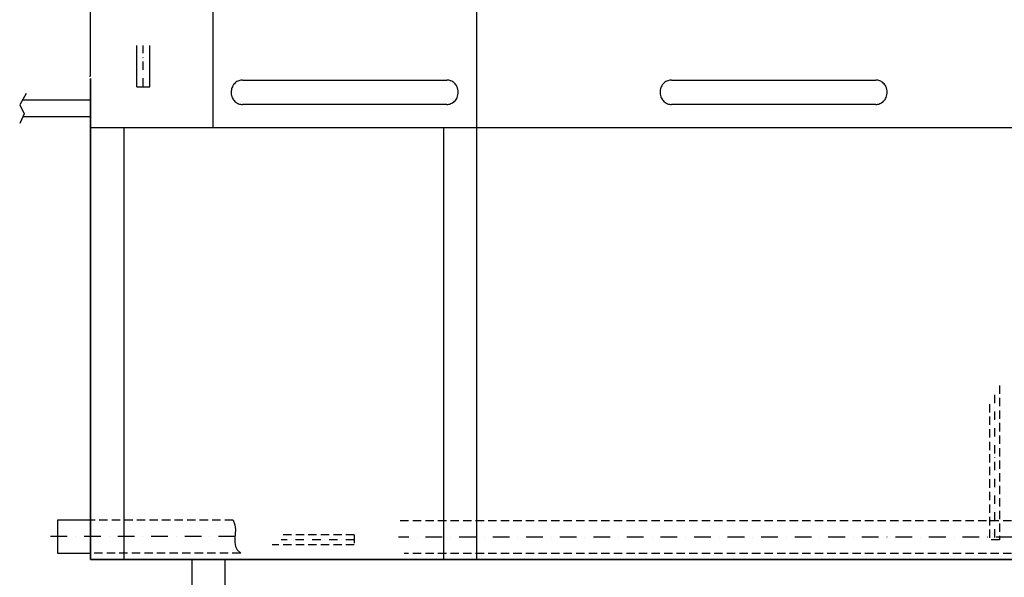
# Model space of a CAD drawing. Extents: x 148 to 2801, y -867 to 1820.
# Drawn here: x 148 to 1642, y 126 to 973 of the extents above; entities that cross this region are included whole.
import ezdxf

# ---------------------------------------------------------------- set-up
doc = ezdxf.new("R2010")
doc.units = 0
doc.header["$MEASUREMENT"] = 0
doc.linetypes.add('DASHDOT', pattern=[25.4, 12.7, -6.35, 0, -6.35])
doc.linetypes.add('DASHED', pattern=[19.05, 12.7, -6.35])
for name, color, linetype in [('4', 4, 'Continuous'), ('7', 4, 'DASHED'), ('9', 4, 'DASHDOT'), ('Moffat_Details', 160, 'Continuous'), ('Moffat_Outlines', 10, 'Continuous')]:
    doc.layers.add(name, color=color, linetype=linetype)

msp = doc.modelspace()

# ---------------------------------------------------------------- linework, layer by layer
at = {"layer": '4'}
for p, q in [((325.9, 871.266), (325.9, 933.753)), ((345.9, 871.266), (345.9, 933.753)), ((325.9, 871.266), (345.9, 871.266)), ((158.342, 860.684), (148.375, 843.826)), ((152.776, 851.27), (255.9, 851.27)), ((148.375, 843.826), (155.275, 830.032)), ((155.275, 830.032), (148.375, 815.473)), ((153.492, 826.27), (255.9, 826.27)), ((205.9, 213.266), (205.9, 163.266)), ((255.9, 213.266), (205.9, 213.266)), ((205.9, 163.266), (255.9, 163.266))]:
    msp.add_line(p, q, dxfattribs=at)
msp.add_lwpolyline([(472.153, 213.266), (474.697, 206.152), (475.543, 199.099), (475.38, 192.199), (474.898, 185.546), (474.787, 179.233), (475.736, 173.353), (478.435, 168), (483.573, 163.266)], dxfattribs=at)
at = {"layer": '7'}
for p, q in [((1634.4, 417.877), (1634.4, 183.266)), ((1619.4, 389.479), (1619.4, 183.266)), ((472.153, 213.266), (255.9, 213.266)), ((2510.003, 212.415), (720.243, 212.415)), ((655.9, 190.766), (545.069, 190.766)), ((655.9, 190.766), (655.9, 175.766)), ((1634.4, 183.266), (1619.4, 183.266)), ((655.9, 175.766), (531.201, 175.766)), ((483.573, 163.266), (255.9, 163.266)), ((2510.003, 162.415), (731.663, 162.415))]:
    msp.add_line(p, q, dxfattribs=at)
at = {"layer": '9'}
for p, q in [((335.9, 871.266), (335.9, 933.753)), ((1626.9, 403.678), (1626.9, 183.266)), ((655.9, 183.266), (545.069, 183.266))]:
    msp.add_line(p, q, dxfattribs=at)
at = {"layer": '9', "ltscale": 2}
for p, q in [((475.095, 188.266), (188.557, 188.266)), ((2570.888, 187.415), (723.185, 187.415))]:
    msp.add_line(p, q, dxfattribs=at)
at = {"layer": 'Moffat_Details'}
for p, q in [((255.9, 887.266), (255.9, 1397.266)), ((441.9, 809.266), (441.9, 1397.266)), ((841.9, 810.266), (841.9, 1397.266)), ((841.9, 153.266), (841.9, 1397.266)), ((256.9, 809.266), (2641.9, 809.266)), ((306.9, 153.266), (306.9, 809.266)), ((791.9, 153.266), (791.9, 809.266))]:
    msp.add_line(p, q, dxfattribs=at)
for centre in [(641.343, 844.266), (1291.897, 844.266)]:
    msp.add_ellipse(centre, major_axis=(-261.761, 0), ratio=0.00031758, start_param=4.07840636, end_param=5.34637015, dxfattribs=at)
for points, knots in [([(486.283, 881.333), (485.959, 881.332), (485.634, 881.323), (483.189, 881.181), (481.122, 880.658), (477.201, 878.79), (475.425, 877.442), (472.309, 873.963), (471.075, 871.813), (469.525, 867.358), (469.152, 865.096), (469.152, 862.833)], [2.90126727, 2.90126727, 2.90126727, 2.90126727, 2.99893859, 2.99893859, 3.63711655, 3.63711655, 4.30377995, 4.30377995, 5.03952536, 5.03952536, 5.71858731, 5.71858731, 5.71858731, 5.71858731]), ([(486.283, 881.333), (498.608, 881.335), (511.781, 881.338), (539.183, 881.342), (553.513, 881.344), (582.814, 881.347), (597.895, 881.348), (628.234, 881.349), (643.607, 881.349), (674.056, 881.348), (689.249, 881.347), (718.877, 881.345), (733.425, 881.343), (761.327, 881.34), (774.786, 881.337), (790.476, 881.334), (793.462, 881.333), (796.403, 881.333)], [0, 0, 0, 0, 4.58948044, 4.58948044, 9.16705319, 9.16705319, 13.74467515, 13.74467515, 18.32229087, 18.32229087, 22.89990459, 22.89990459, 27.47751948, 27.47751948, 32.05513915, 32.05513915, 33.15015211, 33.15015211, 33.15015211, 33.15015211]), ([(813.534, 862.833), (813.534, 864.317), (813.373, 865.8), (812.737, 868.68), (812.266, 870.074), (810.674, 873.446), (809.35, 875.306), (806.142, 878.319), (804.331, 879.468), (800.44, 880.968), (798.433, 881.332), (796.403, 881.333)], [-11.4448207, -11.4448207, -11.4448207, -11.4448207, -10.99957746, -10.99957746, -10.56018041, -10.56018041, -9.88050967, -9.88050967, -9.23847822, -9.23847822, -8.62734586, -8.62734586, -8.62734586, -8.62734586]), ([(1136.837, 881.333), (1136.512, 881.332), (1136.188, 881.323), (1133.742, 881.181), (1131.676, 880.658), (1127.755, 878.79), (1125.979, 877.442), (1122.863, 873.963), (1121.629, 871.813), (1120.079, 867.358), (1119.706, 865.096), (1119.706, 862.833)], [2.90126727, 2.90126727, 2.90126727, 2.90126727, 2.99893859, 2.99893859, 3.63711655, 3.63711655, 4.30377995, 4.30377995, 5.03952536, 5.03952536, 5.71858731, 5.71858731, 5.71858731, 5.71858731]), ([(1136.837, 881.333), (1149.162, 881.335), (1162.335, 881.338), (1189.737, 881.342), (1204.067, 881.344), (1233.367, 881.347), (1248.449, 881.348), (1278.788, 881.349), (1294.16, 881.349), (1324.61, 881.348), (1339.802, 881.347), (1369.431, 881.345), (1383.979, 881.343), (1411.881, 881.34), (1425.34, 881.337), (1441.029, 881.334), (1444.016, 881.333), (1446.957, 881.333)], [0, 0, 0, 0, 4.58948044, 4.58948044, 9.16705319, 9.16705319, 13.74467515, 13.74467515, 18.32229087, 18.32229087, 22.89990459, 22.89990459, 27.47751948, 27.47751948, 32.05513915, 32.05513915, 33.15015211, 33.15015211, 33.15015211, 33.15015211]), ([(1464.087, 862.833), (1464.087, 864.317), (1463.927, 865.8), (1463.291, 868.68), (1462.819, 870.074), (1461.228, 873.446), (1459.904, 875.306), (1456.696, 878.319), (1454.885, 879.468), (1450.993, 880.968), (1448.987, 881.332), (1446.957, 881.333)], [-11.4448207, -11.4448207, -11.4448207, -11.4448207, -10.99957746, -10.99957746, -10.56018041, -10.56018041, -9.88050967, -9.88050967, -9.23847822, -9.23847822, -8.62734586, -8.62734586, -8.62734586, -8.62734586]), ([(469.152, 862.833), (469.152, 862.433), (469.164, 862.034), (469.333, 859.121), (469.941, 856.637), (471.961, 852.299), (473.278, 850.43), (476.473, 847.399), (478.277, 846.239), (482.19, 844.708), (484.226, 844.333), (486.287, 844.333)], [-5.72050796, -5.72050796, -5.72050796, -5.72050796, -5.60079356, -5.60079356, -4.84543579, -4.84543579, -4.16496438, -4.16496438, -3.52290077, -3.52290077, -2.90272519, -2.90272519, -2.90272519, -2.90272519]), ([(796.399, 844.333), (798.506, 844.333), (800.586, 844.725), (804.594, 846.332), (806.443, 847.559), (809.728, 850.806), (811.066, 852.839), (813.019, 857.516), (813.534, 860.172), (813.534, 862.833)], [-2.81946902, -2.81946902, -2.81946902, -2.81946902, -2.18596849, -2.18596849, -1.52141692, -1.52141692, -0.79815405, -0.79815405, 0, 0, 0, 0]), ([(1119.706, 862.833), (1119.706, 862.433), (1119.718, 862.034), (1119.887, 859.121), (1120.495, 856.637), (1122.515, 852.299), (1123.831, 850.43), (1127.026, 847.399), (1128.831, 846.239), (1132.743, 844.708), (1134.78, 844.333), (1136.841, 844.333)], [-5.72050796, -5.72050796, -5.72050796, -5.72050796, -5.60079356, -5.60079356, -4.84543579, -4.84543579, -4.16496438, -4.16496438, -3.52290077, -3.52290077, -2.90272519, -2.90272519, -2.90272519, -2.90272519]), ([(1446.953, 844.333), (1449.06, 844.333), (1451.139, 844.725), (1455.148, 846.332), (1456.997, 847.559), (1460.282, 850.806), (1461.619, 852.839), (1463.572, 857.516), (1464.087, 860.172), (1464.087, 862.833)], [-2.81946902, -2.81946902, -2.81946902, -2.81946902, -2.18596849, -2.18596849, -1.52141692, -1.52141692, -0.79815405, -0.79815405, 0, 0, 0, 0]), ([(796.395, 844.333), (784.07, 844.335), (770.897, 844.338), (743.496, 844.342), (729.166, 844.344), (699.866, 844.347), (684.785, 844.348), (654.446, 844.349), (639.074, 844.349), (608.625, 844.348), (593.433, 844.347), (563.805, 844.345), (549.257, 844.344), (521.356, 844.34), (507.897, 844.337), (492.212, 844.334), (489.228, 844.333), (486.291, 844.333)], [0, 0, 0, 0, 4.58935408, 4.58935408, 9.16681949, 9.16681949, 13.74435918, 13.74435918, 18.32190449, 18.32190449, 22.8994518, 22.8994518, 27.47699794, 27.47699794, 32.05453929, 32.05453929, 33.14835798, 33.14835798, 33.14835798, 33.14835798]), ([(1446.949, 844.333), (1434.624, 844.335), (1421.451, 844.338), (1394.05, 844.342), (1379.72, 844.344), (1350.42, 844.347), (1335.338, 844.348), (1305, 844.349), (1289.628, 844.349), (1259.179, 844.348), (1243.987, 844.347), (1214.359, 844.345), (1199.811, 844.344), (1171.91, 844.34), (1158.451, 844.337), (1142.765, 844.334), (1139.782, 844.333), (1136.845, 844.333)], [0, 0, 0, 0, 4.58935408, 4.58935408, 9.16681949, 9.16681949, 13.74435918, 13.74435918, 18.32190449, 18.32190449, 22.8994518, 22.8994518, 27.47699794, 27.47699794, 32.05453929, 32.05453929, 33.14835798, 33.14835798, 33.14835798, 33.14835798])]:
    msp.add_open_spline(points, degree=3, knots=knots, dxfattribs=at)
for points in [[(486.287, 844.333), (486.288, 844.333), (486.29, 844.333), (486.291, 844.333)], [(796.395, 844.333), (796.396, 844.333), (796.398, 844.333), (796.399, 844.333)], [(1136.841, 844.333), (1136.842, 844.333), (1136.843, 844.333), (1136.845, 844.333)], [(1446.949, 844.333), (1446.95, 844.333), (1446.952, 844.333), (1446.953, 844.333)]]:
    msp.add_open_spline(points, degree=3, dxfattribs=at)
at = {"layer": 'Moffat_Outlines'}
for p, q in [((254.9, 887.266), (254.058, 886.726)), ((255.9, 887.266), (254.9, 887.266)), ((255.9, 883.8), (255.9, 153.266)), ((255.9, 153.266), (255.9, 883.8)), ((255.9, 153.266), (2511.9, 153.266)), ((2511.9, 153.266), (255.9, 153.266)), ((459.399, 153.266), (409.4, 153.266)), ((1491.9, 153.266), (1541.9, 153.266)), ((1569.399, 153.266), (1519.4, 153.266))]:
    msp.add_line(p, q, dxfattribs=at)
at = {"layer": 'Moffat_Outlines', "linetype": 'Continuous'}
for p, q in [((409.4, 153.266), (409.4, 1.266)), ((459.399, 153.266), (459.399, 1.266))]:
    msp.add_line(p, q, dxfattribs=at)

doc.saveas('drawing.dxf')
